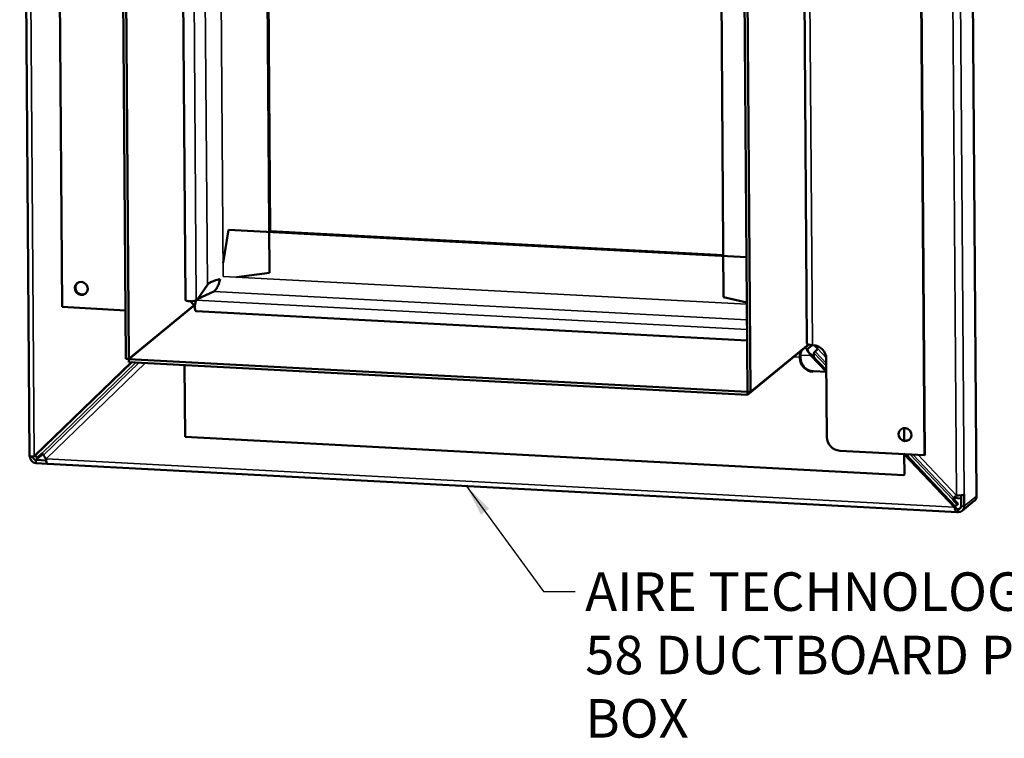
# Model space of a CAD drawing. Units: inches. Extents: x 0.4 to 50.6, y 0.4 to 32.6.
# Drawn here: x 30.6 to 39.8, y 7.9 to 14.6 of the extents above; entities that cross this region are included whole.
import ezdxf

# ---------------------------------------------------------------- set-up
doc = ezdxf.new("R2010")
doc.units = ezdxf.units.IN
doc.header["$LTSCALE"] = 3
doc.header["$MEASUREMENT"] = 0
for name, color, linetype, lineweight in [('Symbol (ANSI)', 7, 'Continuous', 25), ('Visible (ANSI)', 7, 'Continuous', 50), ('Visible Narrow (ANSI)', 7, 'Continuous', 35)]:
    doc.layers.add(name, color=color, linetype=linetype, lineweight=lineweight)
doc.styles.add('Note Text (ANSI)', font='tahoma.ttf')
doc.dimstyles.new('DMI DIM STYLE(ANSI)$7', dxfattribs={"dimscale": 3, "dimtxt": 0.12, "dimasz": 0.098425, "dimexe": 0.125, "dimexo": 0.0625, "dimgap": 0.031496, "dimtad": 0, "dimtih": 1, "dimtoh": 1, "dimdec": 3, "dimrnd": 1e-08, "dimzin": 0, "dimdsep": 46, "dimtxsty": 'Note Text (ANSI)', "dimcen": 0.09, "dimdle": 0.393701, "dimclrd": 256, "dimclre": 256, "dimclrt": 256, "dimaunit": 1, "dimadec": 3, "dimazin": 1, "dimtfac": 1, "dimtdec": 3, "dimtofl": 0, "dimtmove": 0, "dimatfit": 3, "dimfxl": 1, "dimtolj": 1, "dimtzin": 0, "dimlwd": -1, "dimlwe": -1, "dimarcsym": 0})

msp = doc.modelspace()

# ---------------------------------------------------------------- linework, layer by layer
at = {"layer": 'Visible (ANSI)'}
for p, q in [((30.6681, 10.5519), (30.575, 23.0561)), ((39.4329, 22.83), (39.5272, 10.1823)), ((30.9718, 11.9512), (30.8921, 22.6474)), ((37.8669, 21.3561), (37.9396, 11.6094)), ((31.5673, 11.4669), (31.4946, 21.2148)), ((31.5958, 11.4654), (31.5232, 21.2132)), ((32.1255, 12.0168), (32.0572, 21.1858)), ((38.9592, 21.2609), (39.0389, 10.5646)), ((39.0438, 10.5686), (38.9641, 21.2649)), ((32.9131, 12.2692), (32.8469, 21.1438)), ((37.0936, 20.9181), (37.1598, 12.0435)), ((32.918, 12.6602), (32.857, 20.8459)), ((37.3107, 20.9056), (37.3833, 11.1578)), ((37.3392, 20.9041), (37.4119, 11.1563)), ((32.5296, 12.674), (32.4774, 12.364)), ((37.3739, 12.4166), (32.5296, 12.674)), ((37.1568, 12.4349), (32.918, 12.6602)), ((32.6038, 12.2305), (32.9131, 12.2692)), ((32.2426, 12.0274), (32.3315, 12.1591)), ((32.39, 12.0973), (32.2429, 12.0271)), ((32.2269, 12.0145), (32.2282, 12.0156)), ((32.2285, 12.0153), (32.2272, 12.0142)), ((32.2282, 12.0155), (32.2281, 12.0155)), ((32.2282, 12.0155), (32.2426, 12.0274)), ((32.2282, 12.0156), (32.2282, 12.0155)), ((32.2429, 12.0271), (32.2284, 12.0153)), ((32.2284, 12.0153), (32.2285, 12.0153)), ((32.2284, 12.0152), (32.2284, 12.0153)), ((37.1598, 12.0435), (37.3771, 11.9933)), ((31.5639, 11.9197), (30.9718, 11.9512)), ((31.5958, 11.4654), (32.2082, 11.9681)), ((32.2092, 11.9672), (31.5967, 11.4645)), ((37.3797, 11.6384), (32.2248, 11.9123)), ((31.9803, 11.7793), (31.9922, 11.7908)), ((32.0294, 11.8196), (32.0274, 11.8197)), ((32.0352, 11.8261), (32.0372, 11.826)), ((31.9844, 11.7844), (31.9725, 11.7729)), ((37.9569, 11.5995), (37.3826, 11.1281)), ((37.4119, 11.1563), (37.953, 11.6005)), ((37.9578, 11.5992), (37.9232, 11.5709)), ((37.9387, 11.5545), (37.9883, 11.5952)), ((37.9534, 11.6), (37.9534, 11.6004)), ((37.9551, 11.5999), (37.9534, 11.6)), ((37.9992, 11.5946), (37.9902, 11.5951)), ((38.0033, 11.5225), (38.0036, 11.4817)), ((38.0076, 11.5939), (38.0403, 11.5594)), ((31.6215, 11.4343), (30.7117, 10.5565)), ((30.7194, 10.5629), (31.6226, 11.4342)), ((31.5673, 11.4669), (31.5958, 11.4654)), ((31.5967, 11.4645), (31.597, 11.4356)), ((37.3824, 11.157), (31.5967, 11.4645)), ((37.3826, 11.1281), (31.597, 11.4356)), ((37.8738, 11.4827), (37.8738, 11.4737)), ((37.8787, 11.4777), (37.8787, 11.4868)), ((37.9793, 11.5), (37.9755, 11.4968)), ((37.9755, 11.4968), (38.1211, 11.343)), ((37.9832, 11.5032), (37.9793, 11.5)), ((38.1215, 11.3571), (37.9832, 11.5032)), ((38.1262, 10.735), (38.1207, 11.4663)), ((32.1224, 10.7364), (32.1174, 11.4079)), ((38.1216, 11.343), (38.0003, 11.3494)), ((37.3824, 11.157), (37.3834, 11.1578)), ((37.3826, 11.1281), (37.3824, 11.157)), ((37.3833, 11.1578), (37.4119, 11.1563)), ((38.849, 10.7022), (38.8482, 10.8179)), ((38.8465, 10.379), (32.1224, 10.7364)), ((39.0389, 10.5646), (38.2477, 10.6067)), ((30.7194, 10.5629), (30.7117, 10.5565)), ((30.7398, 10.5414), (30.7194, 10.5629)), ((30.7276, 10.52), (30.823, 10.5149)), ((30.7846, 10.5846), (30.7398, 10.5414)), ((30.7476, 10.5478), (30.7398, 10.5414)), ((30.7852, 10.5841), (30.7476, 10.5478)), ((38.8514, 10.383), (38.85, 10.5746)), ((38.85, 10.5734), (39.3186, 10.0787)), ((39.3264, 10.085), (38.8633, 10.5739)), ((39.0389, 10.5646), (39.0438, 10.5686)), ((30.8313, 10.4856), (30.7278, 10.4911)), ((39.3482, 10.0314), (30.8347, 10.4839)), ((38.8465, 10.379), (38.8514, 10.383)), ((39.3087, 10.1588), (39.3009, 10.1524)), ((39.3009, 10.1524), (39.3464, 10.1044)), ((39.3087, 10.1588), (39.3542, 10.1107)), ((39.3824, 10.1611), (39.3148, 10.1647)), ((39.3829, 10.0888), (39.3821, 10.1908)), ((39.5076, 10.1396), (39.3919, 10.0446)), ((39.4106, 10.199), (39.4115, 10.0873)), ((39.3264, 10.085), (39.3186, 10.0787)), ((39.3464, 10.1044), (39.3264, 10.085)), ((39.3542, 10.1107), (39.3267, 10.0843)), ((39.3542, 10.1107), (39.3464, 10.1044))]:
    msp.add_line(p, q, dxfattribs=at)
for centre, major_axis in [((31.1514, 12.1244), (0.0397, -0.0483)), ((38.8566, 10.7571), (-0.0397, 0.0483))]:
    msp.add_ellipse(centre, major_axis=major_axis, ratio=0.940557, dxfattribs=at)
for centre, major_axis, ratio, start_param, end_param in [((31.1563, 12.1284), (-0.0397, 0.0483), 0.940557, 0.054047, 3.087546), ((32.1771, 12.0172), (-0.0516, -0.0004), 0.221386, 0, 2.874301), ((32.3492, 12.1321), (-0.1457, 0.1775), 0.940557, 1.511744, 1.768759), ((32.3492, 12.1321), (0.1269, -0.1546), 0.940557, 4.741931, 4.823775), ((32.2276, 11.9639), (0.0027, 0.0515), 0.257566, 0.23117, 3.141593), ((32.1457, 11.9186), (0.0317, -0.0386), 0.940557, 4.741644, 4.768095), ((32.1457, 11.9186), (-0.0436, 0.0531), 0.940557, 1.592087, 1.611329), ((38.0083, 11.6099), (-0.0687, -0.0005), 0.221386, 0, 1.303505), ((37.8918, 11.4975), (0.0036, 0.0686), 0.257566, 0.998445, 1.801966), ((37.8918, 11.4975), (0.0027, 0.0499), 0.257566, 0.37955, 1.801966), ((38.0001, 11.4727), (-0.0793, 0.0966), 0.940557, 4.002387, 5.573183), ((37.9955, 11.5161), (0.0215, 0.0204), 0.025583, 5.05801, 5.899079), ((38.0559, 11.5721), (-0.043, -0.0407), 0.025583, 5.05801, 5.899079), ((37.9944, 11.4673), (0.0793, -0.0966), 0.940557, 4.002387, 5.573183), ((37.9994, 11.4713), (-0.0793, 0.0966), 0.940557, 0.860794, 2.43159), ((38.2468, 10.7285), (-0.0793, 0.0966), 0.940557, 0.860794, 2.43159), ((38.8615, 10.7611), (0.0397, -0.0483), 0.940557, 5.357106, 6.229138), ((30.7274, 10.5489), (-0.0376, 0.0458), 0.940557, 0.861273, 2.430161), ((30.7274, 10.5489), (0.0188, -0.0229), 0.940557, 4.002387, 5.571754), ((30.7274, 10.5489), (0.0188, -0.0229), 0.940557, 5.571754, 5.573183), ((30.7768, 10.5783), (-0.0206, 0.0213), 0.338671, 3.844127, 4.685196), ((30.8379, 10.543), (-0.0411, 0.0426), 0.338671, 0.702535, 1.543603), ((30.8379, 10.543), (-0.0031, -0.0591), 0.257566, 4.943559, 6.283185), ((30.7274, 10.5489), (-0.0376, 0.0458), 0.940557, 2.430161, 2.43159), ((39.2931, 10.146), (0.0215, 0.0204), 0.025583, 5.05801, 5.899079), ((39.2931, 10.146), (0.043, 0.0407), 0.025583, 5.05801, 5.899079), ((39.3535, 10.202), (-0.043, -0.0407), 0.025583, 5.05801, 5.899079), ((39.3535, 10.202), (-0.0215, -0.0204), 0.025583, 5.42021, 5.899079), ((39.3535, 10.202), (0.0592, 0.0004), 0.221386, 4.445098, 6.015894), ((39.4701, 10.1853), (0.0376, -0.0458), 0.940557, 0, 0.860794), ((39.3543, 10.0903), (0.0188, -0.0229), 0.940557, 5.573183, 7.14255), ((39.3543, 10.0903), (0.0376, -0.0458), 0.940557, 5.573183, 7.14255), ((39.3543, 10.0903), (-0.0188, 0.0229), 0.940557, 4.000957, 4.002387), ((39.3543, 10.0903), (0.0376, -0.0458), 0.940557, 0.859365, 0.860794)]:
    msp.add_ellipse(centre, major_axis=major_axis, ratio=ratio, start_param=start_param, end_param=end_param, dxfattribs=at)
for points, knots in [([(32.3315, 12.1591), (32.3356, 12.1656), (32.3428, 12.1719), (32.3623, 12.1836), (32.3745, 12.189), (32.4022, 12.1988), (32.4175, 12.203), (32.4389, 12.2078), (32.4445, 12.2089), (32.45, 12.21)], [0, 0, 0, 0, 0.1236943, 0.1236943, 0.2473269, 0.2473269, 0.3709592, 0.3709592, 0.4144963, 0.4144963, 0.4144963, 0.4144963]), ([(32.45, 12.21), (32.4485, 12.2038), (32.4469, 12.1976), (32.4406, 12.176), (32.4353, 12.1613), (32.4235, 12.1349), (32.4171, 12.1236), (32.4037, 12.1064), (32.3969, 12.1005), (32.39, 12.0973)], [0.0749248, 0.0749248, 0.0749248, 0.0749248, 0.1236943, 0.1236943, 0.2473269, 0.2473269, 0.3709592, 0.3709592, 0.4894024, 0.4894024, 0.4894024, 0.4894024]), ([(37.9232, 11.5709), (37.9347, 11.5645), (37.9466, 11.5413), (37.9629, 11.5155), (37.9669, 11.5092), (37.971, 11.5029), (37.9755, 11.4968)], [0, 0, 0, 0, 1.264481, 1.264481, 1.264481, 1.570796, 1.570796, 1.570796, 1.570796]), ([(37.9524, 11.5326), (37.9563, 11.5262), (37.9605, 11.5209), (37.9654, 11.5168), (37.9658, 11.5165), (37.9662, 11.5161)], [0, 0, 0, 0, 0.07355568, 0.07355568, 0.08053914, 0.08053914, 0.08053914, 0.08053914]), ([(30.7117, 10.5565), (30.6876, 10.5523), (30.6692, 10.5518), (30.6682, 10.5519), (30.6682, 10.5519), (30.6681, 10.5519), (30.6681, 10.5519)], [0, 0, 0, 0, 1.264481, 1.264481, 1.264481, 1.303505, 1.303505, 1.303505, 1.303505]), ([(30.6727, 10.5518), (30.6711, 10.5518), (30.6699, 10.5519), (30.6692, 10.5519), (30.6692, 10.5519), (30.6692, 10.5519)], [0, 0, 0, 0, 0.02540892, 0.02540892, 0.0265589, 0.0265589, 0.0265589, 0.0265589]), ([(39.3186, 10.0787), (39.3242, 10.054), (39.3344, 10.0342), (39.3461, 10.0317), (39.349, 10.0311), (39.3519, 10.0314), (39.3548, 10.0326)], [0, 0, 0, 0, 1.264481, 1.264481, 1.264481, 1.570796, 1.570796, 1.570796, 1.570796]), ([(39.3545, 10.0615), (39.3442, 10.0586), (39.3341, 10.0685), (39.3273, 10.0831), (39.327, 10.0837), (39.3267, 10.0844), (39.3264, 10.085)], [0, 0, 0, 0, 1.50373, 1.50373, 1.50373, 1.570796, 1.570796, 1.570796, 1.570796])]:
    msp.add_open_spline(points, degree=3, knots=knots, dxfattribs=at)
for points in [[(32.2041, 11.963), (32.2039, 11.9634), (32.2036, 11.9637), (32.2033, 11.964)], [(37.9832, 11.5032), (37.9773, 11.5074), (37.9717, 11.5118), (37.9663, 11.516)], [(30.6988, 10.5504), (30.6901, 10.5508), (30.6814, 10.5513), (30.6727, 10.5518)], [(30.6988, 10.5504), (30.6971, 10.5518), (30.6978, 10.5532), (30.7002, 10.5547)], [(39.3545, 10.0615), (39.3546, 10.0519), (39.3547, 10.0422), (39.3548, 10.0326)]]:
    msp.add_open_spline(points, degree=3, dxfattribs=at)
at = {"layer": 'Visible Narrow (ANSI)'}
for p, q in [((30.6186, 23.0437), (30.7117, 10.5565)), ((39.338, 10.1893), (39.2449, 22.6765)), ((39.3172, 22.735), (39.4106, 10.199)), ((37.9176, 21.3418), (37.9902, 11.5951)), ((32.1586, 21.1804), (32.2269, 12.0145)), ((32.3315, 12.1591), (32.2643, 21.1748)), ((32.4118, 21.1669), (32.4783, 12.2371)), ((32.4783, 12.2371), (37.3772, 11.9768)), ((37.3783, 11.8322), (32.39, 12.0973)), ((32.2272, 12.0142), (37.379, 11.7404)), ((37.9221, 11.5709), (37.9232, 11.5709)), ((38.1212, 11.398), (38.0033, 11.5225)), ((38.121, 11.4235), (38.0156, 11.5348)), ((38.0403, 11.5594), (38.1203, 11.4749)), ((30.7846, 10.5846), (31.663, 11.4321)), ((30.7972, 10.5665), (31.6928, 11.4305)), ((31.7522, 11.4273), (30.8223, 10.5302)), ((37.8738, 11.4827), (37.8183, 11.4857)), ((37.8787, 11.4868), (37.8738, 11.4827)), ((37.8738, 11.4737), (37.8787, 11.4777)), ((37.9755, 11.4968), (37.8792, 11.5019)), ((37.9954, 11.3454), (38.0003, 11.3494)), ((38.849, 10.7055), (38.853, 10.7013)), ((30.6988, 10.5504), (30.7049, 10.5554)), ((30.6988, 10.5539), (30.6988, 10.5504)), ((30.7277, 10.4911), (30.7275, 10.52)), ((30.7932, 10.5739), (30.7276, 10.52)), ((30.8223, 10.5302), (39.3186, 10.0787)), ((39.3009, 10.1524), (38.9037, 10.5718)), ((39.3133, 10.1647), (38.929, 10.5704)), ((38.9795, 10.5678), (39.338, 10.1893)), ((39.3334, 10.1834), (39.3133, 10.1647)), ((39.4115, 10.0873), (39.5272, 10.1823)), ((39.3451, 10.062), (39.3545, 10.0615)), ((39.3545, 10.0615), (39.3826, 10.0845)), ((39.4115, 10.0872), (39.3829, 10.0888))]:
    msp.add_line(p, q, dxfattribs=at)
for points in [[(30.7278, 10.4911), (30.7277, 10.5007), (30.7277, 10.5104), (30.7276, 10.52)], [(39.4115, 10.0873), (39.4019, 10.0878), (39.3924, 10.0883), (39.3829, 10.0888)]]:
    msp.add_open_spline(points, degree=3, dxfattribs=at)

# ---------------------------------------------------------------- texts
at = {"layer": 'Symbol (ANSI)', "insert": (35.8653, 9.4689), "char_height": 0.36, "width": 6.673712, "attachment_point": 1, "line_spacing_factor": 0.987884, "style": 'Note Text (ANSI)'}
msp.add_mtext('{AIRE TECHNOLOGIES SERIES \\P58 DUCTBOARD PLENUM BOX}', dxfattribs=at)

# ---------------------------------------------------------------- leaders
at = {"layer": 'Symbol (ANSI)', "annotation_type": 0, "has_hookline": 1, "hookline_direction": 0, "text_width": 6.5656}
msp.add_leader([(34.7536, 10.2756), (35.4756, 9.2889), (35.7709, 9.2889)], dimstyle='DMI DIM STYLE(ANSI)$7', override={"dimtad": 0}, dxfattribs=at)

doc.saveas('drawing.dxf')
